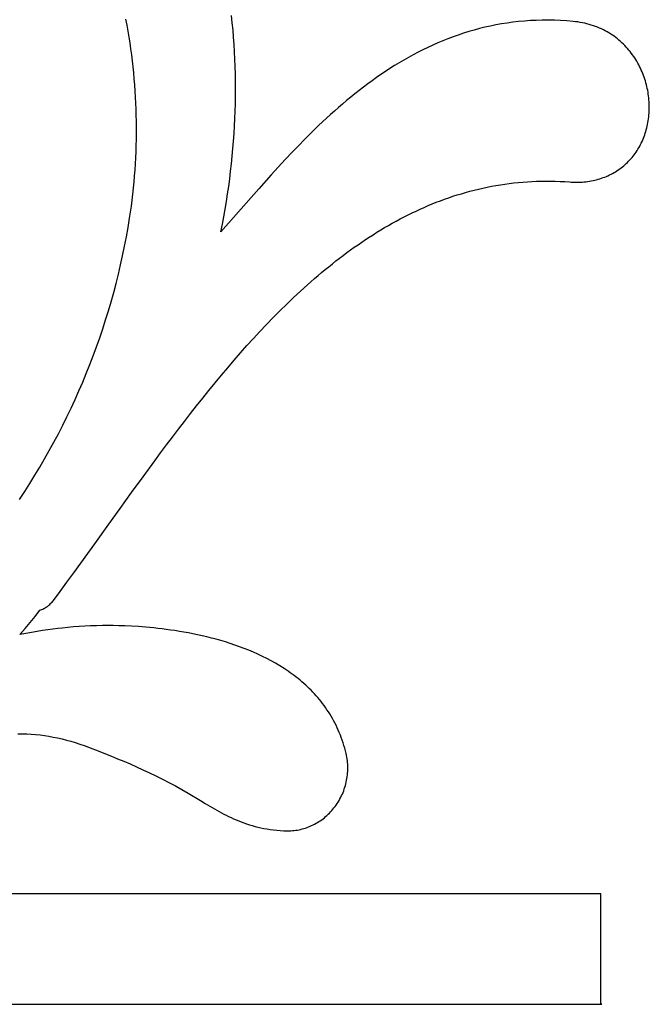
# Model space of a CAD drawing. Extents: x -1 to 25752, y -25446 to 144.
# Drawn here: x 22045 to 24690, y -14043 to -9902 of the extents above; entities that cross this region are included whole.
import ezdxf

# ---------------------------------------------------------------- set-up
doc = ezdxf.new("R2010")
doc.units = 0

msp = doc.modelspace()

# ---------------------------------------------------------------- linework, layer by layer
at = {"layer": 'Layer 1'}
for p, q in [((22938.081569, -9914.773455), (22934.889883, -9884.263055)), ((22495.751733, -9924.745605), (22491.08648, -9899.852853)), ((22500.16107, -9949.700539), (22495.751733, -9924.745605)), ((22940.93607, -9945.363547), (22938.081569, -9914.773455)), ((23999.292856, -9933.869116), (23976.431, -9939.490658)), ((24022.374722, -9928.699849), (23999.292856, -9933.869116)), ((24045.678451, -9923.992363), (24022.374722, -9928.699849)), ((24069.205898, -9919.756159), (24045.678451, -9923.992363)), ((24092.958917, -9916.000741), (24069.205898, -9919.756159)), ((24116.93936, -9912.735613), (24092.958917, -9916.000741)), ((24141.149083, -9909.970277), (24116.93936, -9912.735613)), ((24165.589938, -9907.714238), (24141.149083, -9909.970277)), ((24190.263779, -9905.976999), (24165.589938, -9907.714238)), ((24215.17246, -9904.768063), (24190.263779, -9905.976999)), ((24240.317835, -9904.096933), (24215.17246, -9904.768063)), ((24265.701758, -9903.973113), (24240.317835, -9904.096933)), ((24291.326082, -9904.406107), (24265.701758, -9903.973113)), ((24317.192661, -9905.405417), (24291.326082, -9904.406107)), ((24343.303349, -9906.980547), (24317.192661, -9905.405417)), ((24369.66, -9909.141), (24343.303349, -9906.980547)), ((24379.812204, -9910.21641), (24369.66, -9909.141)), ((24389.804845, -9911.534741), (24379.812204, -9910.21641)), ((24399.637726, -9913.091639), (24389.804845, -9911.534741)), ((24409.310654, -9914.882753), (24399.637726, -9913.091639)), ((24418.823434, -9916.903733), (24409.310654, -9914.882753)), ((24428.175873, -9919.150224), (24418.823434, -9916.903733)), ((24437.367775, -9921.617877), (24428.175873, -9919.150224)), ((24446.398947, -9924.30234), (24437.367775, -9921.617877)), ((24455.269193, -9927.19926), (24446.398947, -9924.30234)), ((24463.978319, -9930.304286), (24455.269193, -9927.19926)), ((24472.526132, -9933.613066), (24463.978319, -9930.304286)), ((24480.912437, -9937.121249), (24472.526132, -9933.613066)), ((24489.137038, -9940.824482), (24480.912437, -9937.121249)), ((22504.31389, -9974.71439), (22500.16107, -9949.700539)), ((22508.209586, -9999.783896), (22504.31389, -9974.71439)), ((22943.453264, -9976.03142), (22940.93607, -9945.363547)), ((22945.633031, -10006.775163), (22943.453264, -9976.03142)), ((23865.356989, -9974.049891), (23843.776265, -9982.185518)), ((23887.146602, -9966.309519), (23865.356989, -9974.049891)), ((23909.146955, -9958.973907), (23887.146602, -9966.309519)), ((23931.359903, -9952.052557), (23909.146955, -9958.973907)), ((23953.7873, -9945.554973), (23931.359903, -9952.052557)), ((23976.431, -9939.490658), (23953.7873, -9945.554973)), ((24497.199743, -9944.718414), (24489.137038, -9940.824482)), ((24505.100356, -9948.798694), (24497.199743, -9944.718414)), ((24512.838683, -9953.060969), (24505.100356, -9948.798694)), ((24520.414529, -9957.500888), (24512.838683, -9953.060969)), ((24527.827701, -9962.114099), (24520.414529, -9957.500888)), ((24535.078004, -9966.89625), (24527.827701, -9962.114099)), ((24542.165244, -9971.84299), (24535.078004, -9966.89625)), ((24549.089225, -9976.949967), (24542.165244, -9971.84299)), ((24555.849754, -9982.212828), (24549.089225, -9976.949967)), ((22511.847554, -10024.905792), (22508.209586, -9999.783896)), ((22947.475251, -10037.592865), (22945.633031, -10006.775163)), ((23759.505165, -10018.490517), (23738.941071, -10028.459872)), ((23780.268878, -10008.868901), (23759.505165, -10018.490517)), ((23801.234062, -9999.604526), (23780.268878, -10008.868901)), ((23822.402574, -9990.706898), (23801.234062, -9999.604526)), ((23843.776265, -9982.185518), (23822.402574, -9990.706898)), ((24562.446637, -9987.627224), (24555.849754, -9982.212828)), ((24568.879678, -9993.188801), (24562.446637, -9987.627224)), ((24575.148684, -9998.893208), (24568.879678, -9993.188801)), ((24581.25346, -10004.736093), (24575.148684, -9998.893208)), ((24587.193812, -10010.713105), (24581.25346, -10004.736093)), ((24592.969546, -10016.819891), (24587.193812, -10010.713105)), ((24598.580466, -10023.052101), (24592.969546, -10016.819891)), ((22515.227191, -10050.076814), (22511.847554, -10024.905792)), ((22518.347892, -10075.293698), (22515.227191, -10050.076814)), ((22948.979803, -10068.482615), (22947.475251, -10037.592865)), ((23678.427964, -10060.359337), (23658.643807, -10071.624614)), ((23698.404324, -10049.403786), (23678.427964, -10060.359337)), ((23718.574742, -10038.767463), (23698.404324, -10049.403786)), ((23738.941071, -10028.459872), (23718.574742, -10038.767463)), ((24604.026378, -10029.405381), (24598.580466, -10023.052101)), ((24609.307089, -10035.875382), (24604.026378, -10029.405381)), ((24614.422404, -10042.45775), (24609.307089, -10035.875382)), ((24619.372128, -10049.148134), (24614.422404, -10042.45775)), ((24624.156067, -10055.942183), (24619.372128, -10049.148134)), ((24628.774026, -10062.835544), (24624.156067, -10055.942183)), ((22521.209053, -10100.553181), (22518.347892, -10075.293698)), ((22523.810068, -10125.851998), (22521.209053, -10100.553181)), ((22950.146566, -10099.4425), (22948.979803, -10068.482615)), ((22950.975421, -10130.47061), (22950.146566, -10099.4425)), ((23619.644689, -10095.04633), (23600.426021, -10107.183762)), ((23639.05, -10083.190113), (23619.644689, -10095.04633)), ((23658.643807, -10071.624614), (23639.05, -10083.190113)), ((24633.225812, -10069.823867), (24628.774026, -10062.835544)), ((24637.511229, -10076.902798), (24633.225812, -10069.823867)), ((24641.630084, -10084.067987), (24637.511229, -10076.902798)), ((24645.582182, -10091.315082), (24641.630084, -10084.067987)), ((24649.367329, -10098.63973), (24645.582182, -10091.315082)), ((24652.985329, -10106.037581), (24649.367329, -10098.63973)), ((22526.150335, -10151.186885), (22523.810068, -10125.851998)), ((22951.466246, -10161.565034), (22950.975421, -10130.47061)), ((23562.541195, -10132.264259), (23543.871331, -10145.188316)), ((23581.392141, -10119.592906), (23562.541195, -10132.264259)), ((23600.426021, -10107.183762), (23581.392141, -10119.592906)), ((24656.43599, -10113.504283), (24652.985329, -10106.037581)), ((24659.719116, -10121.035483), (24656.43599, -10113.504283)), ((24662.834513, -10128.626831), (24659.719116, -10121.035483)), ((24665.781986, -10136.273973), (24662.834513, -10128.626831)), ((24668.561342, -10143.97256), (24665.781986, -10136.273973)), ((24671.172386, -10151.718238), (24668.561342, -10143.97256)), ((22528.229247, -10176.554579), (22526.150335, -10151.186885)), ((22530.046202, -10201.951816), (22528.229247, -10176.554579)), ((22951.618921, -10192.723861), (22951.466246, -10161.565034)), ((23488.929687, -10185.381685), (23470.96561, -10199.221528)), ((23507.067431, -10171.756532), (23488.929687, -10185.381685)), ((23525.380694, -10158.355575), (23507.067431, -10171.756532)), ((23543.871331, -10145.188316), (23525.380694, -10158.355575)), ((24673.614923, -10159.506656), (24671.172386, -10151.718238)), ((24675.888759, -10167.333463), (24673.614923, -10159.506656)), ((24677.9937, -10175.194307), (24675.888759, -10167.333463)), ((24679.929551, -10183.084835), (24677.9937, -10175.194307)), ((24681.696118, -10191.000697), (24679.929551, -10183.084835)), ((22531.600594, -10227.375331), (22530.046202, -10201.951816)), ((22532.89182, -10252.821862), (22531.600594, -10227.375331)), ((22950.90934, -10255.227075), (22951.433326, -10223.945178)), ((22951.433326, -10223.945178), (22951.618921, -10192.723861)), ((23435.551038, -10227.507276), (23418.096836, -10241.934174)), ((23453.173345, -10213.26656), (23435.551038, -10227.507276)), ((23470.96561, -10199.221528), (23453.173345, -10213.26656)), ((24683.293207, -10198.93754), (24681.696118, -10191.000697)), ((24684.720622, -10206.891013), (24683.293207, -10198.93754)), ((24685.97817, -10214.856764), (24684.720622, -10206.891013)), ((24687.065657, -10222.830441), (24685.97817, -10214.856764)), ((24687.982887, -10230.807693), (24687.065657, -10222.830441)), ((22533.919274, -10278.288143), (22532.89182, -10252.821862)), ((22950.046842, -10286.567641), (22950.90934, -10255.227075)), ((23400.808885, -10256.53775), (23383.685331, -10271.3085)), ((23418.096836, -10241.934174), (23400.808885, -10256.53775)), ((24688.729667, -10238.784168), (24687.982887, -10230.807693)), ((24689.305802, -10246.755514), (24688.729667, -10238.784168)), ((24689.711098, -10254.717379), (24689.305802, -10246.755514)), ((24689.94536, -10262.665412), (24689.711098, -10254.717379)), ((24690.008394, -10270.595261), (24689.94536, -10262.665412)), ((22534.682354, -10303.770911), (22533.919274, -10278.288143)), ((22535.180453, -10329.266902), (22534.682354, -10303.770911)), ((22948.845713, -10317.964963), (22950.046842, -10286.567641)), ((23349.924, -10301.313511), (23333.282515, -10316.528765)), ((23366.724321, -10286.236922), (23349.924, -10301.313511)), ((23383.685331, -10271.3085), (23366.724321, -10286.236922)), ((24686.735918, -10318.767029), (24687.70967, -10310.793141)), ((24687.70967, -10310.793141), (24688.516027, -10302.736771)), ((24688.516027, -10302.736771), (24689.153351, -10294.599522)), ((24689.153351, -10294.599522), (24689.62, -10286.383)), ((24689.62, -10286.383), (24689.900005, -10278.502574)), ((24689.900005, -10278.502574), (24690.008394, -10270.595261)), ((22535.412968, -10354.772852), (22535.180453, -10329.266902)), ((22945.427076, -10380.922235), (22947.305831, -10349.417132)), ((22947.305831, -10349.417132), (22948.845713, -10317.964963)), ((23300.468639, -10347.337252), (23284.292539, -10362.911478)), ((23316.798013, -10331.873179), (23300.468639, -10347.337252)), ((23333.282515, -10316.528765), (23316.798013, -10331.873179)), ((24679.413641, -10357.343104), (24681.199766, -10349.805684)), ((24681.199766, -10349.805684), (24682.826696, -10342.177762)), ((24682.826696, -10342.177762), (24684.292791, -10334.460943)), ((24684.292791, -10334.460943), (24685.596412, -10326.656831)), ((24685.596412, -10326.656831), (24686.735918, -10318.767029)), ((22535.078828, -10405.801574), (22535.379294, -10380.285497)), ((22535.379294, -10380.285497), (22535.412968, -10354.772852)), ((22943.209328, -10412.478362), (22945.427076, -10380.922235)), ((23268.26786, -10378.586356), (23252.392749, -10394.352381)), ((23284.292539, -10362.911478), (23268.26786, -10378.586356)), ((24665.445634, -10400.577279), (24668.15249, -10393.616548)), ((24668.15249, -10393.616548), (24670.709991, -10386.555693)), ((24670.709991, -10386.555693), (24673.116496, -10379.396317)), ((24673.116496, -10379.396317), (24675.370366, -10372.140024)), ((24675.370366, -10372.140024), (24677.469961, -10364.788418)), ((24677.469961, -10364.788418), (24679.413641, -10357.343104)), ((22533.675099, -10456.830966), (22534.510964, -10431.317818)), ((22534.510964, -10431.317818), (22535.078828, -10405.801574)), ((22940.652465, -10444.083601), (22943.209328, -10412.478362)), ((23221.083812, -10426.11986), (23190.350899, -10458.137888)), ((23236.665351, -10410.20005), (23221.083812, -10426.11986)), ((23252.392749, -10394.352381), (23236.665351, -10410.20005)), ((24646.159867, -10440.149231), (24649.728418, -10433.822929)), ((24649.728418, -10433.822929), (24653.157453, -10427.386879)), ((24653.157453, -10427.386879), (24656.445332, -10420.842685)), ((24656.445332, -10420.842685), (24659.590415, -10414.191951)), ((24659.590415, -10414.191951), (24662.591062, -10407.436281)), ((24662.591062, -10407.436281), (24665.445634, -10400.577279)), ((22532.570628, -10482.337752), (22533.675099, -10456.830966)), ((22934.520917, -10507.43377), (22937.756369, -10475.73604)), ((22937.756369, -10475.73604), (22940.652465, -10444.083601)), ((23190.350899, -10458.137888), (23160.17918, -10490.330439)), ((24617.411309, -10481.225686), (24621.910556, -10475.712526)), ((24621.910556, -10475.712526), (24626.281766, -10470.078392)), ((24626.281766, -10470.078392), (24630.523299, -10464.324886)), ((24630.523299, -10464.324886), (24634.633516, -10458.453613)), ((24634.633516, -10458.453613), (24638.610776, -10452.466177)), ((24638.610776, -10452.466177), (24642.453439, -10446.364182)), ((24642.453439, -10446.364182), (24646.159867, -10440.149231)), ((22529.553449, -10533.319189), (22531.196946, -10507.834915)), ((22531.196946, -10507.834915), (22532.570628, -10482.337752)), ((22930.94599, -10539.174877), (22934.520917, -10507.43377)), ((23160.17918, -10490.330439), (23130.553823, -10522.621486)), ((24577.004793, -10520.783408), (24582.469299, -10516.295786)), ((24582.469299, -10516.295786), (24587.818887, -10511.674358)), ((24587.818887, -10511.674358), (24593.051917, -10506.920728)), ((24593.051917, -10506.920728), (24598.16675, -10502.0365)), ((24598.16675, -10502.0365), (24603.161745, -10497.023278)), ((24603.161745, -10497.023278), (24608.035264, -10491.882666)), ((24608.035264, -10491.882666), (24612.785665, -10486.616267)), ((24612.785665, -10486.616267), (24617.411309, -10481.225686)), ((22525.454594, -10584.236016), (22527.639533, -10558.787311)), ((22527.639533, -10558.787311), (22529.553449, -10533.319189)), ((22927.031468, -10570.957451), (22930.94599, -10539.174877)), ((23101.46, -10554.935), (23049.226641, -10613.553719)), ((23130.553823, -10522.621486), (23101.46, -10554.935)), ((24509.779669, -10560.857367), (24516.400037, -10557.947463)), ((24516.400037, -10557.947463), (24522.923526, -10554.886111)), ((24522.923526, -10554.886111), (24529.348496, -10551.674915)), ((24529.348496, -10551.674915), (24535.673307, -10548.315477)), ((24535.673307, -10548.315477), (24541.89632, -10544.809404)), ((24541.89632, -10544.809404), (24548.015895, -10541.158297)), ((24548.015895, -10541.158297), (24554.030391, -10537.363762)), ((24554.030391, -10537.363762), (24559.938168, -10533.427401)), ((24559.938168, -10533.427401), (24565.737588, -10529.350819)), ((24565.737588, -10529.350819), (24571.427009, -10525.13562)), ((24571.427009, -10525.13562), (24577.004793, -10520.783408)), ((22522.998027, -10609.662042), (22525.454594, -10584.236016)), ((22922.777228, -10602.779581), (22927.031468, -10570.957451)), ((24027.229518, -10602.709551), (24045.724252, -10599.349553)), ((24045.724252, -10599.349553), (24064.314133, -10596.261389)), ((24064.314133, -10596.261389), (24082.999784, -10593.447802)), ((24082.999784, -10593.447802), (24101.781827, -10590.911535)), ((24101.781827, -10590.911535), (24120.660886, -10588.65533)), ((24120.660886, -10588.65533), (24139.637584, -10586.681929)), ((24139.637584, -10586.681929), (24158.712544, -10584.994076)), ((24158.712544, -10584.994076), (24177.886388, -10583.594512)), ((24177.886388, -10583.594512), (24197.15974, -10582.485981)), ((24197.15974, -10582.485981), (24216.533223, -10581.671225)), ((24216.533223, -10581.671225), (24236.00746, -10581.152986)), ((24236.00746, -10581.152986), (24255.583073, -10580.934007)), ((24255.583073, -10580.934007), (24275.260687, -10581.01703)), ((24275.260687, -10581.01703), (24295.040923, -10581.404799)), ((24295.040923, -10581.404799), (24314.924406, -10582.100055)), ((24314.924406, -10582.100055), (24334.911757, -10583.105541)), ((24334.911757, -10583.105541), (24355.0036, -10584.424)), ((24355.0036, -10584.424), (24362.348647, -10584.960305)), ((24362.348647, -10584.960305), (24369.611809, -10585.340267)), ((24369.611809, -10585.340267), (24383.843, -10585.64122)), ((24383.843, -10585.64122), (24384, -10585.6)), ((24384, -10585.6), (24392.016406, -10585.510108)), ((24392.016406, -10585.510108), (24399.963811, -10585.241503)), ((24399.963811, -10585.241503), (24407.840575, -10584.795787)), ((24407.840575, -10584.795787), (24415.645059, -10584.174565)), ((24415.645059, -10584.174565), (24423.375622, -10583.37944)), ((24423.375622, -10583.37944), (24431.030625, -10582.412018)), ((24431.030625, -10582.412018), (24438.608428, -10581.2739)), ((24438.608428, -10581.2739), (24446.107391, -10579.966691)), ((24446.107391, -10579.966691), (24453.525873, -10578.491996)), ((24453.525873, -10578.491996), (24460.862236, -10576.851418)), ((24460.862236, -10576.851418), (24468.114839, -10575.04656)), ((24468.114839, -10575.04656), (24475.282043, -10573.079027)), ((24475.282043, -10573.079027), (24482.362207, -10570.950422)), ((24482.362207, -10570.950422), (24489.353691, -10568.66235)), ((24489.353691, -10568.66235), (24496.254857, -10566.216414)), ((24496.254857, -10566.216414), (24503.064063, -10563.614219)), ((24503.064063, -10563.614219), (24509.779669, -10560.857367)), ((22517.267592, -10660.432997), (22520.269228, -10635.062123)), ((22520.269228, -10635.062123), (22522.998027, -10609.662042)), ((22913.249119, -10666.534864), (22918.183152, -10634.639356)), ((22918.183152, -10634.639356), (22922.777228, -10602.779581)), ((23049.226641, -10613.553719), (22996.509625, -10673.0085)), ((23864.955709, -10644.729568), (23882.622159, -10639.046474)), ((23882.622159, -10639.046474), (23900.378149, -10633.610531)), ((23900.378149, -10633.610531), (23918.224302, -10628.424483)), ((23918.224302, -10628.424483), (23936.16124, -10623.491071)), ((23936.16124, -10623.491071), (23954.189586, -10618.813039)), ((23954.189586, -10618.813039), (23972.309964, -10614.393128)), ((23972.309964, -10614.393128), (23990.522997, -10610.234081)), ((23990.522997, -10610.234081), (24008.829307, -10606.338641)), ((24008.829307, -10606.338641), (24027.229518, -10602.709551)), ((22513.992514, -10685.771398), (22517.267592, -10660.432997)), ((22907.975007, -10698.464193), (22913.249119, -10666.534864)), ((22996.509625, -10673.0085), (22943.430547, -10733.301781)), ((23760.802444, -10683.864734), (23777.944741, -10676.756324)), ((23777.944741, -10676.756324), (23795.17284, -10669.87861)), ((23795.17284, -10669.87861), (23812.487363, -10663.234335)), ((23812.487363, -10663.234335), (23829.888934, -10656.826241)), ((23829.888934, -10656.826241), (23847.378174, -10650.657072)), ((23847.378174, -10650.657072), (23864.955709, -10644.729568)), ((22506.61962, -10736.33773), (22510.443392, -10711.074064)), ((22510.443392, -10711.074064), (22513.992514, -10685.771398)), ((22902.360697, -10730.425433), (22907.975007, -10698.464193)), ((23659.715597, -10731.206236), (23676.35617, -10722.771241)), ((23676.35617, -10722.771241), (23693.078806, -10714.550488)), ((23693.078806, -10714.550488), (23709.884129, -10706.546718)), ((23709.884129, -10706.546718), (23726.772761, -10698.762674)), ((23726.772761, -10698.762674), (23743.745325, -10691.201098)), ((23743.745325, -10691.201098), (23760.802444, -10683.864734)), ((22500.099843, -10776.065864), (22506.61962, -10736.33773)), ((22943.430547, -10733.301781), (22890.111, -10794.436)), ((22890.111, -10794.436), (22896.406068, -10762.416673)), ((22896.406068, -10762.416673), (22902.360697, -10730.425433)), ((23593.961476, -10767.033774), (23610.280027, -10757.769241)), ((23610.280027, -10757.769241), (23626.678148, -10748.707978)), ((23626.678148, -10748.707978), (23643.156464, -10739.852729)), ((23643.156464, -10739.852729), (23659.715597, -10731.206236)), ((22493.046314, -10815.643572), (22500.099843, -10776.065864)), ((23513.540483, -10816.309515), (23529.470524, -10806.069765)), ((23529.470524, -10806.069765), (23545.47702, -10796.019574)), ((23545.47702, -10796.019574), (23561.560596, -10786.161683)), ((23561.560596, -10786.161683), (23577.721873, -10776.498836)), ((23577.721873, -10776.498836), (23593.961476, -10767.033774)), ((22485.461174, -10855.06831), (22493.046314, -10815.643572)), ((23450.572421, -10859.109243), (23466.202867, -10848.138687)), ((23466.202867, -10848.138687), (23481.907278, -10837.346718)), ((23481.907278, -10837.346718), (23497.686276, -10826.73608)), ((23497.686276, -10826.73608), (23513.540483, -10816.309515)), ((22477.346563, -10894.337533), (22485.461174, -10855.06831)), ((23404.118633, -10893.065016), (23419.530926, -10881.57515)), ((23419.530926, -10881.57515), (23435.015315, -10870.255645)), ((23435.015315, -10870.255645), (23450.572421, -10859.109243)), ((22468.704623, -10933.4487), (22477.346563, -10894.337533)), ((23343.177947, -10940.673229), (23358.308092, -10928.529348)), ((23358.308092, -10928.529348), (23373.507839, -10916.544857)), ((23373.507839, -10916.544857), (23388.777812, -10904.722498)), ((23388.777812, -10904.722498), (23404.118633, -10893.065016)), ((22449.847315, -11011.186689), (22459.537493, -10972.399266)), ((22459.537493, -10972.399266), (22468.704623, -10933.4487)), ((23298.198901, -10978.033787), (23313.123975, -10965.428191)), ((23313.123975, -10965.428191), (23328.116783, -10952.973757)), ((23328.116783, -10952.973757), (23343.177947, -10940.673229)), ((22439.636229, -11049.808423), (22449.847315, -11011.186689)), ((23253.82385, -11016.730125), (23268.549461, -11003.687497)), ((23268.549461, -11003.687497), (23283.340937, -10990.787803)), ((23283.340937, -10990.787803), (23298.198901, -10978.033787)), ((22428.906376, -11088.261927), (22439.636229, -11049.808423)), ((23195.56759, -11070.275136), (23224.567729, -11043.233216)), ((23224.567729, -11043.233216), (23253.82385, -11016.730125)), ((22417.659897, -11126.544657), (22428.906376, -11088.261927)), ((23166.818449, -11097.833945), (23195.56759, -11070.275136)), ((22405.898932, -11164.654068), (22417.659897, -11126.544657)), ((23110.053225, -11154.414467), (23138.315322, -11125.887702)), ((23138.315322, -11125.887702), (23166.818449, -11097.833945)), ((22393.625622, -11202.587619), (22405.898932, -11164.654068)), ((23082.027173, -11183.392299), (23110.053225, -11154.414467)), ((22380.842108, -11240.342765), (22393.625622, -11202.587619)), ((23026.663268, -11242.613404), (23054.232182, -11212.799258)), ((23054.232182, -11212.799258), (23082.027173, -11183.392299)), ((22367.550529, -11277.916962), (22380.842108, -11240.342765)), ((22999.315447, -11272.812797), (23026.663268, -11242.613404)), ((22353.753028, -11315.307668), (22367.550529, -11277.916962)), ((22945.263147, -11334.27956), (22972.183735, -11303.375495)), ((22972.183735, -11303.375495), (22999.315447, -11272.812797)), ((22339.451745, -11352.512339), (22353.753028, -11315.307668)), ((22918.5487, -11365.503049), (22945.263147, -11334.27956)), ((22324.64882, -11389.528432), (22339.451745, -11352.512339)), ((22892.035409, -11397.024024), (22918.5487, -11365.503049)), ((22293.546608, -11462.984708), (22309.346394, -11426.353402)), ((22309.346394, -11426.353402), (22324.64882, -11389.528432)), ((22839.592359, -11460.870666), (22865.71829, -11428.820543)), ((22865.71829, -11428.820543), (22892.035409, -11397.024024)), ((22277.251602, -11499.419804), (22293.546608, -11462.984708)), ((22813.652631, -11493.152453), (22839.592359, -11460.870666)), ((22260.463518, -11535.656148), (22277.251602, -11499.419804)), ((22787.894123, -11525.643964), (22813.652631, -11493.152453)), ((22243.184495, -11571.691196), (22260.463518, -11535.656148)), ((22762.31185, -11558.323258), (22787.894123, -11525.643964)), ((22225.416675, -11607.522405), (22243.184495, -11571.691196)), ((22711.656074, -11624.157433), (22736.900829, -11591.168394)), ((22736.900829, -11591.168394), (22762.31185, -11558.323258)), ((22207.162198, -11643.147232), (22225.416675, -11607.522405)), ((22686.572602, -11657.268434), (22711.656074, -11624.157433)), ((22188.423205, -11678.563132), (22207.162198, -11643.147232)), ((22661.645429, -11690.479457), (22686.572602, -11657.268434)), ((22149.500233, -11748.757981), (22169.201837, -11713.767563)), ((22169.201837, -11713.767563), (22188.423205, -11678.563132)), ((22636.86957, -11723.768561), (22661.645429, -11690.479457)), ((22129.320536, -11783.531843), (22149.500233, -11748.757981)), ((22563.400038, -11823.884958), (22612.240041, -11757.113807)), ((22612.240041, -11757.113807), (22636.86957, -11723.768561)), ((22108.664885, -11818.086604), (22129.320536, -11783.531843)), ((22087.535422, -11852.419722), (22108.664885, -11818.086604)), ((22515.085546, -11890.61739), (22563.400038, -11823.884958)), ((22065.934287, -11886.528654), (22087.535422, -11852.419722)), ((22043.86362, -11920.410855), (22065.934287, -11886.528654)), ((22467.256691, -11957.135578), (22515.085546, -11890.61739)), ((22419.8736, -12023.264), (22467.256691, -11957.135578)), ((22360.067242, -12106.603766), (22419.8736, -12023.264)), ((22301.248063, -12188.135375), (22360.067242, -12106.603766)), ((22272.185412, -12228.085924), (22301.248063, -12188.135375)), ((22243.341652, -12267.419797), (22272.185412, -12228.085924)), ((22214.707481, -12306.082115), (22243.341652, -12267.419797)), ((22186.2736, -12344.018), (22214.707481, -12306.082115)), ((22138.014052, -12382.532179), (22142.01211, -12380.656232)), ((22142.01211, -12380.656232), (22145.937344, -12378.641086)), ((22145.937344, -12378.641086), (22149.786769, -12376.487884)), ((22149.786769, -12376.487884), (22153.557401, -12374.197769)), ((22153.557401, -12374.197769), (22157.246256, -12371.771885)), ((22157.246256, -12371.771885), (22160.85035, -12369.211376)), ((22160.85035, -12369.211376), (22164.366699, -12366.517385)), ((22164.366699, -12366.517385), (22167.792318, -12363.691055)), ((22167.792318, -12363.691055), (22171.124224, -12360.73353)), ((22171.124224, -12360.73353), (22174.359431, -12357.645954)), ((22174.359431, -12357.645954), (22177.494957, -12354.429469)), ((22177.494957, -12354.429469), (22180.527816, -12351.085219)), ((22180.527816, -12351.085219), (22183.455025, -12347.614349)), ((22183.455025, -12347.614349), (22186.2736, -12344.018)), ((22088.172613, -12437.21085), (22109.10858, -12411.651744)), ((22109.10858, -12411.651744), (22129.8114, -12385.8619)), ((22129.8114, -12385.8619), (22133.946154, -12384.267783)), ((22133.946154, -12384.267783), (22138.014052, -12382.532179)), ((22045.7005, -12487.6469), (22067.028314, -12462.541731)), ((22067.028314, -12462.541731), (22088.172613, -12437.21085)), ((22204.340477, -12462.622058), (22184.113694, -12465.129229)), ((22223.6585, -12460.4212), (22204.340477, -12462.622058)), ((22246.905499, -12457.993505), (22223.6585, -12460.4212)), ((22270.475308, -12455.88948), (22246.905499, -12457.993505)), ((22294.345897, -12454.109133), (22270.475308, -12455.88948)), ((22318.495237, -12452.652471), (22294.345897, -12454.109133)), ((22342.901298, -12451.5195), (22318.495237, -12452.652471)), ((22367.542048, -12450.710227), (22342.901298, -12451.5195)), ((22392.395459, -12450.224658), (22367.542048, -12450.710227)), ((22417.4395, -12450.0628), (22392.395459, -12450.224658)), ((22437.928161, -12450.189348), (22417.4395, -12450.0628)), ((22460.990214, -12450.620469), (22437.928161, -12450.189348)), ((22486.437518, -12451.433384), (22460.990214, -12450.620469)), ((22514.08193, -12452.70531), (22486.437518, -12451.433384)), ((22543.735307, -12454.513466), (22514.08193, -12452.70531)), ((22575.209509, -12456.935071), (22543.735307, -12454.513466)), ((22608.316391, -12460.047344), (22575.209509, -12456.935071)), ((22625.423293, -12461.886612), (22608.316391, -12460.047344)), ((22642.867813, -12463.927503), (22625.423293, -12461.886612)), ((22660.626431, -12466.179671), (22642.867813, -12463.927503)), ((22070.618041, -12482.911073), (22045.7005, -12487.6469)), ((22094.844481, -12478.59321), (22070.618041, -12482.911073)), ((22118.343543, -12474.674703), (22094.844481, -12478.59321)), ((22141.07895, -12471.136942), (22118.343543, -12474.674703)), ((22163.014426, -12467.961321), (22141.07895, -12471.136942)), ((22184.113694, -12465.129229), (22163.014426, -12467.961321)), ((22678.67563, -12468.652767), (22660.626431, -12466.179671)), ((22696.991893, -12471.356444), (22678.67563, -12468.652767)), ((22715.551702, -12474.300355), (22696.991893, -12471.356444)), ((22734.331539, -12477.494151), (22715.551702, -12474.300355)), ((22753.307886, -12480.947485), (22734.331539, -12477.494151)), ((22772.457225, -12484.670009), (22753.307886, -12480.947485)), ((22791.756039, -12488.671376), (22772.457225, -12484.670009)), ((22811.18081, -12492.961238), (22791.756039, -12488.671376)), ((22830.708019, -12497.549247), (22811.18081, -12492.961238)), ((22850.31415, -12502.445056), (22830.708019, -12497.549247)), ((22869.975685, -12507.658316), (22850.31415, -12502.445056)), ((22889.669104, -12513.198681), (22869.975685, -12507.658316)), ((22909.370892, -12519.075803), (22889.669104, -12513.198681)), ((22929.05753, -12525.299333), (22909.370892, -12519.075803)), ((22948.7055, -12531.878925), (22929.05753, -12525.299333)), ((22968.291284, -12538.82423), (22948.7055, -12531.878925)), ((22987.791366, -12546.144902), (22968.291284, -12538.82423)), ((23007.182226, -12553.850591), (22987.791366, -12546.144902)), ((23026.440347, -12561.950952), (23007.182226, -12553.850591)), ((23045.542211, -12570.455635), (23026.440347, -12561.950952)), ((23064.464301, -12579.374293), (23045.542211, -12570.455635)), ((23083.183098, -12588.71658), (23064.464301, -12579.374293)), ((23101.675086, -12598.492146), (23083.183098, -12588.71658)), ((23119.916746, -12608.710644), (23101.675086, -12598.492146)), ((23137.884559, -12619.381727), (23119.916746, -12608.710644)), ((23155.55501, -12630.515047), (23137.884559, -12619.381727)), ((23172.904579, -12642.120257), (23155.55501, -12630.515047)), ((23181.451684, -12648.102836), (23172.904579, -12642.120257)), ((23189.909749, -12654.207008), (23181.451684, -12648.102836)), ((23198.275835, -12660.433978), (23189.909749, -12654.207008)), ((23206.547003, -12666.784953), (23198.275835, -12660.433978)), ((23214.720311, -12673.26114), (23206.547003, -12666.784953)), ((23222.792821, -12679.863744), (23214.720311, -12673.26114)), ((23230.761593, -12686.593974), (23222.792821, -12679.863744)), ((23238.623687, -12693.453034), (23230.761593, -12686.593974)), ((23246.376164, -12700.442133), (23238.623687, -12693.453034)), ((23254.016084, -12707.562475), (23246.376164, -12700.442133)), ((23261.540506, -12714.815269), (23254.016084, -12707.562475)), ((23268.946492, -12722.20172), (23261.540506, -12714.815269)), ((23276.231101, -12729.723035), (23268.946492, -12722.20172)), ((23283.391394, -12737.38042), (23276.231101, -12729.723035)), ((23290.424431, -12745.175082), (23283.391394, -12737.38042)), ((23297.327272, -12753.108228), (23290.424431, -12745.175082)), ((23304.096979, -12761.181064), (23297.327272, -12753.108228)), ((23310.73061, -12769.394796), (23304.096979, -12761.181064)), ((23317.225226, -12777.750632), (23310.73061, -12769.394796)), ((23323.577888, -12786.249778), (23317.225226, -12777.750632)), ((23329.785655, -12794.893439), (23323.577888, -12786.249778)), ((23335.845589, -12803.682824), (23329.785655, -12794.893439)), ((23341.754749, -12812.619137), (23335.845589, -12803.682824)), ((23347.510195, -12821.703587), (23341.754749, -12812.619137)), ((23353.108989, -12830.937379), (23347.510195, -12821.703587)), ((23358.548189, -12840.32172), (23353.108989, -12830.937379)), ((23363.824857, -12849.857817), (23358.548189, -12840.32172)), ((23368.936053, -12859.546875), (23363.824857, -12849.857817)), ((23373.878836, -12869.390103), (23368.936053, -12859.546875)), ((23378.650268, -12879.388705), (23373.878836, -12869.390103)), ((22037.181, -12904.684), (22055.886686, -12904.901072)), ((22055.886686, -12904.901072), (22074.534466, -12905.553659)), ((22074.534466, -12905.553659), (22093.132789, -12906.643814)), ((22093.132789, -12906.643814), (22111.690105, -12908.173592)), ((22111.690105, -12908.173592), (22130.214863, -12910.145047)), ((22130.214863, -12910.145047), (22148.715513, -12912.560232)), ((22148.715513, -12912.560232), (22167.200504, -12915.421203)), ((22167.200504, -12915.421203), (22185.678288, -12918.730013)), ((22185.678288, -12918.730013), (22204.157312, -12922.488716)), ((23383.247408, -12889.543889), (23378.650268, -12879.388705)), ((23387.667317, -12899.856861), (23383.247408, -12889.543889)), ((23391.907056, -12910.328828), (23387.667317, -12899.856861)), ((23395.963683, -12920.960997), (23391.907056, -12910.328828)), ((22204.157312, -12922.488716), (22222.646026, -12926.699366)), ((22222.646026, -12926.699366), (22241.152881, -12931.364018)), ((22241.152881, -12931.364018), (22259.686327, -12936.484727)), ((22259.686327, -12936.484727), (22278.254811, -12942.063545)), ((22278.254811, -12942.063545), (22296.866785, -12948.102527)), ((22296.866785, -12948.102527), (22315.530698, -12954.603727)), ((22315.530698, -12954.603727), (22334.255, -12961.5692)), ((23399.83426, -12931.754573), (23395.963683, -12920.960997)), ((23403.515847, -12942.710763), (23399.83426, -12931.754573)), ((23407.005505, -12953.830775), (23403.515847, -12942.710763)), ((23410.300292, -12965.115814), (23407.005505, -12953.830775)), ((22334.255, -12961.5692), (22381.05457, -12979.616508)), ((22381.05457, -12979.616508), (22405.530948, -12989.269772)), ((22405.530948, -12989.269772), (22430.625063, -12999.347164)), ((22430.625063, -12999.347164), (22456.261919, -13009.851977)), ((23413.397271, -12976.567087), (23410.300292, -12965.115814)), ((23416.2935, -12988.1858), (23413.397271, -12976.567087)), ((23417.952834, -12995.611962), (23416.2935, -12988.1858)), ((23419.389539, -13003.071197), (23417.952834, -12995.611962)), ((22456.261919, -13009.851977), (22482.366523, -13020.787504)), ((22482.366523, -13020.787504), (22508.863882, -13032.157035)), ((22508.863882, -13032.157035), (22535.679, -13043.963863)), ((23420.604853, -13010.558444), (23419.389539, -13003.071197)), ((23421.60001, -13018.068639), (23420.604853, -13010.558444)), ((23422.376245, -13025.59672), (23421.60001, -13018.068639)), ((23422.934794, -13033.137624), (23422.376245, -13025.59672)), ((23423.276893, -13040.686288), (23422.934794, -13033.137624)), ((23423.403777, -13048.23765), (23423.276893, -13040.686288)), ((22535.679, -13043.963863), (22562.736884, -13056.211279)), ((22562.736884, -13056.211279), (22589.962539, -13068.902576)), ((22589.962539, -13068.902576), (22617.280972, -13082.041046)), ((22617.280972, -13082.041046), (22644.617188, -13095.62998)), ((23420.853212, -13085.857735), (23421.783871, -13078.368823)), ((23421.783871, -13078.368823), (23422.505492, -13070.857297)), ((23422.505492, -13070.857297), (23423.016841, -13063.328217)), ((23423.016841, -13063.328217), (23423.316681, -13055.786647)), ((23423.316681, -13055.786647), (23423.403777, -13048.23765)), ((22644.617188, -13095.62998), (22671.896192, -13109.67267)), ((22671.896192, -13109.67267), (22699.042992, -13124.172409)), ((22699.042992, -13124.172409), (22725.982593, -13139.132488)), ((23410.948651, -13130.032771), (23413.107592, -13122.785868)), ((23413.107592, -13122.785868), (23415.064907, -13115.485973)), ((23415.064907, -13115.485973), (23416.819362, -13108.13815)), ((23416.819362, -13108.13815), (23418.369722, -13100.747461)), ((23418.369722, -13100.747461), (23419.71475, -13093.318968)), ((23419.71475, -13093.318968), (23420.853212, -13085.857735)), ((22725.982593, -13139.132488), (22752.64, -13154.5562)), ((22752.64, -13154.5562), (22804.6307, -13185.8298)), ((23393.830072, -13172.117865), (23397.172817, -13165.295225)), ((23397.172817, -13165.295225), (23400.32135, -13158.389218)), ((23400.32135, -13158.389218), (23403.274435, -13151.404906)), ((23403.274435, -13151.404906), (23406.030837, -13144.347353)), ((23406.030837, -13144.347353), (23408.589321, -13137.22162)), ((23408.589321, -13137.22162), (23410.948651, -13130.032771)), ((22804.6307, -13185.8298), (22824.040919, -13197.658336)), ((22824.040919, -13197.658336), (22843.417298, -13209.325709)), ((22843.417298, -13209.325709), (22862.863666, -13220.75632)), ((23369.764336, -13211.019485), (23374.246409, -13204.803363)), ((23374.246409, -13204.803363), (23378.541682, -13198.473499)), ((23378.541682, -13198.473499), (23382.64892, -13192.034955)), ((23382.64892, -13192.034955), (23386.566888, -13185.492792)), ((23386.566888, -13185.492792), (23390.294351, -13178.852075)), ((23390.294351, -13178.852075), (23393.830072, -13172.117865)), ((22862.863666, -13220.75632), (22882.483856, -13231.87457)), ((22882.483856, -13231.87457), (22902.381699, -13242.604863)), ((22902.381699, -13242.604863), (22912.467187, -13247.800901)), ((22912.467187, -13247.800901), (22922.661024, -13252.8716)), ((23330.254886, -13253.415712), (23335.594017, -13248.708892)), ((23335.594017, -13248.708892), (23340.818191, -13243.839698)), ((23340.818191, -13243.839698), (23345.924038, -13238.809807)), ((23345.924038, -13238.809807), (23350.908184, -13233.620896)), ((23350.908184, -13233.620896), (23355.767257, -13228.27464)), ((23355.767257, -13228.27464), (23360.497887, -13222.772716)), ((23360.497887, -13222.772716), (23365.0967, -13217.1168)), ((23365.0967, -13217.1168), (23369.764336, -13211.019485)), ((22922.661024, -13252.8716), (22932.976191, -13257.80751)), ((22932.976191, -13257.80751), (22943.425664, -13262.599182)), ((22943.425664, -13262.599182), (22954.022425, -13267.237166)), ((22954.022425, -13267.237166), (22964.77945, -13271.712013)), ((22964.77945, -13271.712013), (22975.70972, -13276.014271)), ((22975.70972, -13276.014271), (22986.826212, -13280.134492)), ((22986.826212, -13280.134492), (22998.141907, -13284.063226)), ((22998.141907, -13284.063226), (23009.669782, -13287.791024)), ((23009.669782, -13287.791024), (23021.422817, -13291.308434)), ((23021.422817, -13291.308434), (23033.413991, -13294.606008)), ((23264.901695, -13293.994685), (23271.282799, -13291.184605)), ((23271.282799, -13291.184605), (23277.586037, -13288.193713)), ((23277.586037, -13288.193713), (23283.808039, -13285.023684)), ((23283.808039, -13285.023684), (23289.945432, -13281.676196)), ((23289.945432, -13281.676196), (23295.994843, -13278.152924)), ((23295.994843, -13278.152924), (23301.952902, -13274.455545)), ((23301.952902, -13274.455545), (23307.816236, -13270.585735)), ((23307.816236, -13270.585735), (23313.581474, -13266.545171)), ((23313.581474, -13266.545171), (23319.245242, -13262.335528)), ((23319.245242, -13262.335528), (23324.80417, -13257.958483)), ((23324.80417, -13257.958483), (23330.254886, -13253.415712)), ((23033.413991, -13294.606008), (23045.656281, -13297.674296)), ((23045.656281, -13297.674296), (23058.162669, -13300.503848)), ((23058.162669, -13300.503848), (23070.946131, -13303.085215)), ((23070.946131, -13303.085215), (23084.019648, -13305.408946)), ((23084.019648, -13305.408946), (23097.396197, -13307.465591)), ((23097.396197, -13307.465591), (23111.088759, -13309.245702)), ((23111.088759, -13309.245702), (23125.110311, -13310.739828)), ((23125.110311, -13310.739828), (23139.473832, -13311.93852)), ((23139.473832, -13311.93852), (23154.192302, -13312.832327)), ((23154.192302, -13312.832327), (23169.2787, -13313.4118)), ((23169.2787, -13313.4118), (23176.395861, -13313.309101)), ((23176.395861, -13313.309101), (23183.482363, -13313.002122)), ((23183.482363, -13313.002122), (23190.534836, -13312.492539)), ((23190.534836, -13312.492539), (23197.549908, -13311.782029)), ((23197.549908, -13311.782029), (23204.524205, -13310.872267)), ((23204.524205, -13310.872267), (23211.454357, -13309.76493)), ((23211.454357, -13309.76493), (23218.336991, -13308.461694)), ((23218.336991, -13308.461694), (23225.168736, -13306.964236)), ((23225.168736, -13306.964236), (23231.946219, -13305.274231)), ((23231.946219, -13305.274231), (23238.666069, -13303.393357)), ((23238.666069, -13303.393357), (23245.324913, -13301.323289)), ((23245.324913, -13301.323289), (23251.919381, -13299.065703)), ((23251.919381, -13299.065703), (23258.446099, -13296.622277)), ((23258.446099, -13296.622277), (23264.901695, -13293.994685)), ((24486.8, -13578.1), (20621.9, -13578.1)), ((24486.8, -13578.033), (24486.8, -13578.033)), ((24486.8, -13578.033), (24486.8, -13578.033)), ((24486.8, -13578.033), (24486.8, -13578.033)), ((24486.8, -14042.8), (24486.8, -13578.1)), ((16429.55375, -14042.8), (22230.145156, -14042.8)), ((22230.145156, -14042.8), (23934.362129, -14042.8)), ((23934.362129, -14042.8), (24371.165637, -14042.8)), ((24371.165637, -14042.8), (24471.205485, -14042.8)), ((24471.205485, -14042.8), (24489.817974, -14042.8)), ((24491.045241, -14042.8), (24486.8, -14042.8)), ((24486.8, -14042.8), (24486.8, -14042.8)), ((24486.8, -14042.8), (24486.8, -14042.8)), ((24486.8, -14042.8), (24486.8, -14042.8)), ((24489.817974, -14042.8), (24491.111615, -14042.8)), ((24491.248937, -14042.8), (24491.045241, -14042.8)), ((24491.111615, -14042.8), (24491.248937, -14042.8))]:
    msp.add_line(p, q, dxfattribs=at)

doc.saveas('drawing.dxf')
